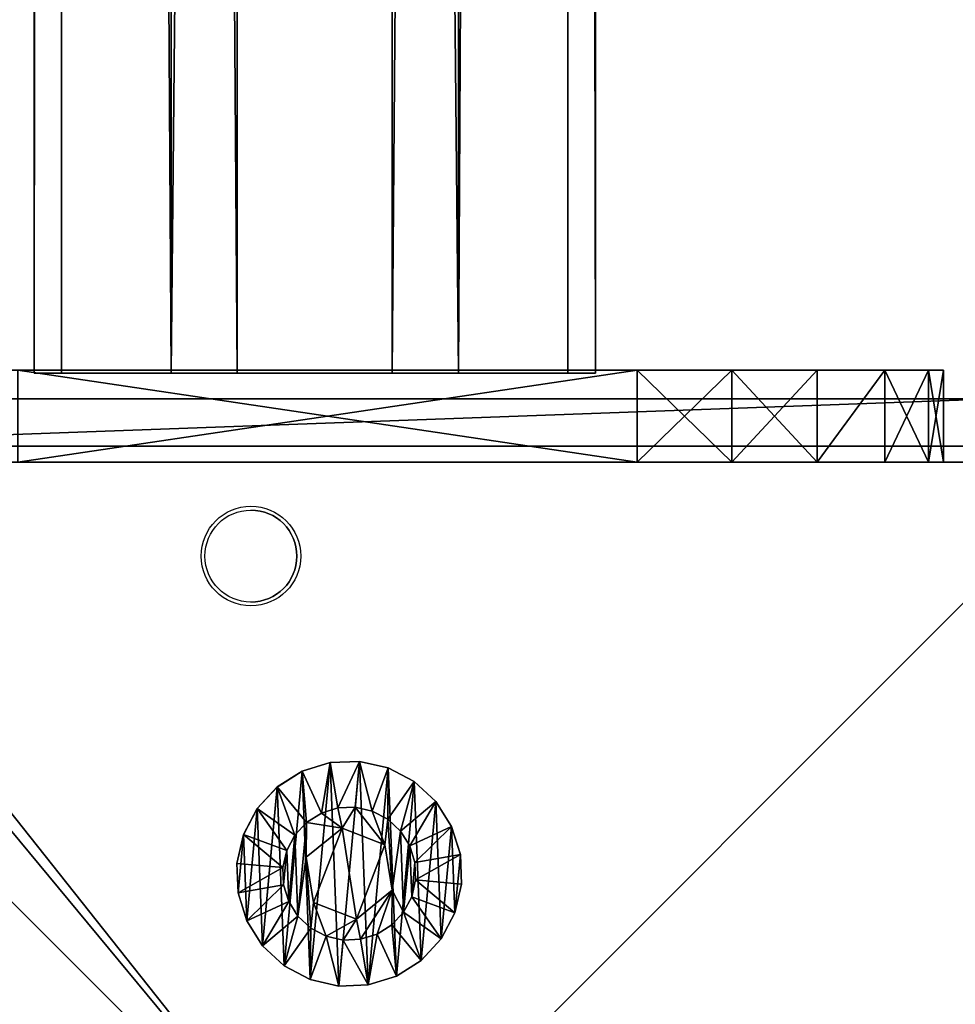
# Model space of a CAD drawing. Units: centimetres. Extents: x -455 to 473, y -403 to 397.
# Drawn here: x 137 to 143, y -28 to -22 of the extents above; entities that cross this region are included whole.
import ezdxf

# ---------------------------------------------------------------- set-up
doc = ezdxf.new("R2010")
doc.units = ezdxf.units.CM
doc.header["$LTSCALE"] = 2.54
doc.layers.get('0').update_dxf_attribs({"true_color": 0xff5454})
doc.layers.add('VP-EQ', color=206, linetype='Continuous')

# ---------------------------------------------------------------- blocks, each defined once
blk = doc.blocks.new('Grupuj_32')
at = {"color": 0}
mesh = blk.add_polyface(dxfattribs=at)
corners = [(0, 0, 6.9691), (0, 0.0979, 1.382), (0, 0, 2), (0, 0.0979, 7.5871), (0, 0.382, 0.8244), (0, 0.382, 8.1447), (0, 0.8244, 0.382), (0, 0.8244, 8.5871), (0, 1.382, 0.0979), (0, 1.382, 8.8712), (0, 2), (0, 2, 8.9691), (0, 6.0408), (0, 6.0408, 8.9691), (0, 6.6588, 0.0979), (0, 6.6588, 8.8712), (0, 7.2164, 8.5871), (0, 7.2164, 0.382), (0, 7.6588, 8.1447), (0, 7.6588, 0.8244), (0, 7.9429, 7.5871), (0, 7.9429, 1.382), (0, 8.0408, 6.9691), (0, 8.0408, 2)]
mesh.append_faces([[corners[k] for k in face] for face in [(0, 1, 2), (21, 22, 23)]], dxfattribs={"vtx0": -1, "color": 0})
mesh.append_faces([[corners[k] for k in face] for face in [(1, 3, 4), (4, 5, 6), (6, 7, 8), (8, 9, 10), (10, 11, 12), (12, 13, 14), (14, 16, 17), (17, 18, 19), (19, 20, 21)]], dxfattribs={"vtx0": -1, "vtx1": -1, "color": 0})
mesh.append_faces([[corners[k] for k in face] for face in [(1, 0, 3), (4, 3, 5), (6, 5, 7), (8, 7, 9), (10, 9, 11), (12, 11, 13), (14, 13, 15), (14, 15, 16), (17, 16, 18), (19, 18, 20), (21, 20, 22)]], dxfattribs={"vtx0": -1, "vtx2": -1, "color": 0})
mesh = blk.add_polyface(dxfattribs=at)
corners = [(0.6, 0.0979, 1.382), (0.6, 0, 6.9691), (0.6, 0, 2), (0.6, 0.0979, 7.5871), (0.6, 0.382, 0.8244), (0.6, 0.382, 8.1447), (0.6, 0.8244, 0.382), (0.6, 0.8244, 8.5871), (0.6, 1.382, 0.0979), (0.6, 1.382, 8.8712), (0.6, 2), (0.6, 2, 8.9691), (0.6, 6.0408), (0.6, 6.0408, 8.9691), (0.6, 6.6588, 0.0979), (0.6, 6.6588, 8.8712), (0.6, 7.2164, 8.5871), (0.6, 7.2164, 0.382), (0.6, 7.6588, 8.1447), (0.6, 7.6588, 0.8244), (0.6, 7.9429, 7.5871), (0.6, 7.9429, 1.382), (0.6, 8.0408, 6.9691), (0.6, 8.0408, 2)]
mesh.append_faces([[corners[k] for k in face] for face in [(0, 1, 2), (22, 21, 23)]], dxfattribs={"vtx0": -1, "color": 0})
mesh.append_faces([[corners[k] for k in face] for face in [(1, 0, 3), (3, 4, 5), (5, 6, 7), (7, 8, 9), (9, 10, 11), (11, 12, 13), (13, 14, 15), (15, 14, 16), (16, 17, 18), (18, 19, 20), (20, 21, 22)]], dxfattribs={"vtx0": -1, "vtx1": -1, "color": 0})
mesh.append_faces([[corners[k] for k in face] for face in [(3, 0, 4), (5, 4, 6), (7, 6, 8), (9, 8, 10), (11, 10, 12), (13, 12, 14), (16, 14, 17), (18, 17, 19), (20, 19, 21)]], dxfattribs={"vtx0": -1, "vtx2": -1, "color": 0})
mesh = blk.add_polyface(dxfattribs=at)
corners = [(0.6, 6.0408), (0, 2), (0, 6.0408), (0.6, 2)]
mesh.append_faces([[corners[k] for k in face] for face in [(0, 1, 2), (1, 0, 3)]], dxfattribs={"vtx0": -1, "color": 0})
mesh = blk.add_polyface(dxfattribs=at)
corners = [(0.6, 2, 8.9691), (0, 6.0408, 8.9691), (0, 2, 8.9691), (0.6, 6.0408, 8.9691)]
mesh.append_faces([[corners[k] for k in face] for face in [(0, 1, 2), (1, 0, 3)]], dxfattribs={"vtx0": -1, "color": 0})
mesh = blk.add_polyface(dxfattribs=at)
corners = [(0.6, 1.382, 8.8712), (0, 2, 8.9691), (0, 1.382, 8.8712), (0.6, 2, 8.9691)]
mesh.append_faces([[corners[k] for k in face] for face in [(0, 1, 2), (1, 0, 3)]], dxfattribs={"vtx0": -1, "color": 0})
mesh = blk.add_polyface(dxfattribs=at)
corners = [(0.6, 2), (0, 1.382, 0.0979), (0, 2), (0.6, 1.382, 0.0979)]
mesh.append_faces([[corners[k] for k in face] for face in [(0, 1, 2), (1, 0, 3)]], dxfattribs={"vtx0": -1, "color": 0})
mesh = blk.add_polyface(dxfattribs=at)
corners = [(0.6, 0.8244, 8.5871), (0, 1.382, 8.8712), (0, 0.8244, 8.5871), (0.6, 1.382, 8.8712)]
mesh.append_faces([[corners[k] for k in face] for face in [(0, 1, 2), (1, 0, 3)]], dxfattribs={"vtx0": -1, "color": 0})
mesh = blk.add_polyface(dxfattribs=at)
corners = [(0.6, 1.382, 0.0979), (0, 0.8244, 0.382), (0, 1.382, 0.0979), (0.6, 0.8244, 0.382)]
mesh.append_faces([[corners[k] for k in face] for face in [(0, 1, 2), (1, 0, 3)]], dxfattribs={"vtx0": -1, "color": 0})
mesh = blk.add_polyface(dxfattribs=at)
corners = [(0.6, 0.382, 8.1447), (0, 0.8244, 8.5871), (0, 0.382, 8.1447), (0.6, 0.8244, 8.5871)]
mesh.append_faces([[corners[k] for k in face] for face in [(0, 1, 2), (1, 0, 3)]], dxfattribs={"vtx0": -1, "color": 0})
mesh = blk.add_polyface(dxfattribs=at)
corners = [(0.6, 0.382, 0.8244), (0, 0.8244, 0.382), (0.6, 0.8244, 0.382), (0, 0.382, 0.8244)]
mesh.append_faces([[corners[k] for k in face] for face in [(0, 1, 2), (1, 0, 3)]], dxfattribs={"vtx0": -1, "color": 0})
mesh = blk.add_polyface(dxfattribs=at)
corners = [(0.6, 0.382, 8.1447), (0, 0.0979, 7.5871), (0.6, 0.0979, 7.5871), (0, 0.382, 8.1447)]
mesh.append_faces([[corners[k] for k in face] for face in [(0, 1, 2), (1, 0, 3)]], dxfattribs={"vtx0": -1, "color": 0})
mesh = blk.add_polyface(dxfattribs=at)
corners = [(0.6, 0.0979, 1.382), (0, 0.382, 0.8244), (0.6, 0.382, 0.8244), (0, 0.0979, 1.382)]
mesh.append_faces([[corners[k] for k in face] for face in [(0, 1, 2), (1, 0, 3)]], dxfattribs={"vtx0": -1, "color": 0})
mesh = blk.add_polyface(dxfattribs=at)
corners = [(0.6, 0.0979, 7.5871), (0, 0, 6.9691), (0.6, 0, 6.9691), (0, 0.0979, 7.5871)]
mesh.append_faces([[corners[k] for k in face] for face in [(0, 1, 2), (1, 0, 3)]], dxfattribs={"vtx0": -1, "color": 0})
mesh = blk.add_polyface(dxfattribs=at)
corners = [(0.6, 0, 2), (0, 0.0979, 1.382), (0.6, 0.0979, 1.382), (0, 0, 2)]
mesh.append_faces([[corners[k] for k in face] for face in [(0, 1, 2), (1, 0, 3)]], dxfattribs={"vtx0": -1, "color": 0})
mesh = blk.add_polyface(dxfattribs=at)
corners = [(0.6, 0, 6.9691), (0, 0, 2), (0.6, 0, 2), (0, 0, 6.9691)]
mesh.append_faces([[corners[k] for k in face] for face in [(0, 1, 2), (1, 0, 3)]], dxfattribs={"vtx0": -1, "color": 0})
blk = doc.blocks.new('Grupuj_43')
at = {"color": 0}
mesh = blk.add_polyface(dxfattribs=at)
corners = [(0, 3.6629, 2.3372), (148.3988, 3.4841, 0.894), (0, 3.4841, 0.894), (148.3988, 3.6629, 2.3372)]
mesh.append_faces([[corners[k] for k in face] for face in [(0, 1, 2), (1, 0, 3)]], dxfattribs={"vtx0": -1, "color": 0})
mesh = blk.add_polyface(dxfattribs=at)
corners = [(0, 2.7688, 3.4841), (148.3988, 3.6629, 2.3372), (0, 3.6629, 2.3372), (148.3988, 2.7688, 3.4841)]
mesh.append_faces([[corners[k] for k in face] for face in [(0, 1, 2), (1, 0, 3)]], dxfattribs={"vtx0": -1, "color": 0})
mesh = blk.add_polyface(dxfattribs=at)
corners = [(0, 0.1788, 2.7688), (0, 0.894, 0.1788), (0, 0, 1.3257), (0, 1.3257, 3.6629), (0, 2.3372), (0, 2.7688, 3.4841), (0, 3.4841, 0.894), (0, 3.6629, 2.3372)]
mesh.append_faces([[corners[k] for k in face] for face in [(0, 1, 2), (6, 5, 7)]], dxfattribs={"vtx0": -1, "color": 0})
mesh.append_faces([[corners[k] for k in face] for face in [(1, 3, 4), (4, 5, 6)]], dxfattribs={"vtx0": -1, "vtx1": -1, "color": 0})
mesh.append_faces([[corners[k] for k in face] for face in [(1, 0, 3), (4, 3, 5)]], dxfattribs={"vtx0": -1, "vtx2": -1, "color": 0})
mesh = blk.add_polyface(dxfattribs=at)
corners = [(148.3988, 3.4841, 0.894), (0, 2.3372), (0, 3.4841, 0.894), (148.3988, 2.3372)]
mesh.append_faces([[corners[k] for k in face] for face in [(0, 1, 2), (1, 0, 3)]], dxfattribs={"vtx0": -1, "color": 0})
mesh = blk.add_polyface(dxfattribs=at)
corners = [(148.3988, 1.3257, 3.6629), (0, 2.7688, 3.4841), (0, 1.3257, 3.6629), (148.3988, 2.7688, 3.4841)]
mesh.append_faces([[corners[k] for k in face] for face in [(0, 1, 2), (1, 0, 3)]], dxfattribs={"vtx0": -1, "color": 0})
mesh = blk.add_polyface(dxfattribs=at)
corners = [(148.3988, 2.3372), (0, 0.894, 0.1788), (0, 2.3372), (148.3988, 0.894, 0.1788)]
mesh.append_faces([[corners[k] for k in face] for face in [(0, 1, 2), (1, 0, 3)]], dxfattribs={"vtx0": -1, "color": 0})
mesh = blk.add_polyface(dxfattribs=at)
corners = [(148.3988, 0.1788, 2.7688), (0, 1.3257, 3.6629), (0, 0.1788, 2.7688), (148.3988, 1.3257, 3.6629)]
mesh.append_faces([[corners[k] for k in face] for face in [(0, 1, 2), (1, 0, 3)]], dxfattribs={"vtx0": -1, "color": 0})
mesh = blk.add_polyface(dxfattribs=at)
corners = [(148.3988, 0, 1.3257), (0, 0.894, 0.1788), (148.3988, 0.894, 0.1788), (0, 0, 1.3257)]
mesh.append_faces([[corners[k] for k in face] for face in [(0, 1, 2), (1, 0, 3)]], dxfattribs={"vtx0": -1, "color": 0})
mesh = blk.add_polyface(dxfattribs=at)
corners = [(148.3988, 0.1788, 2.7688), (0, 0, 1.3257), (148.3988, 0, 1.3257), (0, 0.1788, 2.7688)]
mesh.append_faces([[corners[k] for k in face] for face in [(0, 1, 2), (1, 0, 3)]], dxfattribs={"vtx0": -1, "color": 0})
blk = doc.blocks.new('Komponent_26')
at = {"color": 253, "true_color": 0xa8a8a8, "rotation": 90.00000000013593}
for name, p in [('Grupuj_43', (5.7689, 0.579, 2.6777)), ('Grupuj_32', (8.0408, 0, 0.0309))]:
    blk.add_blockref(name, p, dxfattribs=at)
blk = doc.blocks.new('Grupuj_10')
at = {"color": 0}
mesh = blk.add_polyface(dxfattribs=at)
corners = [(0, 1.4233, 0.478), (0.05, 1.4658, 0.6653), (0.05, 1.4233, 0.478), (0, 1.4658, 0.6653)]
mesh.append_faces([[corners[k] for k in face] for face in [(0, 1, 2), (1, 0, 3)]], dxfattribs={"vtx0": -1, "color": 0})
mesh = blk.add_polyface(dxfattribs=at)
corners = [(0, 1.4658, 0.6653), (0.05, 1.4583, 0.8573), (0.05, 1.4658, 0.6653), (0, 1.4583, 0.8573)]
mesh.append_faces([[corners[k] for k in face] for face in [(0, 1, 2), (1, 0, 3)]], dxfattribs={"vtx0": -1, "color": 0})
mesh = blk.add_polyface(dxfattribs=at)
corners = [(0.0003, 0.0425, 0.9878), (0.0003, 0.0075, 0.6084), (0.0003, 0, 0.8004), (0.0003, 0.0644, 0.4249), (0.0003, 0.132, 1.1578), (0.0003, 0.1669, 0.2624), (0.0002, 0.2624, 1.2989), (0.0002, 0.308, 0.132), (0.0002, 0.4249, 1.4014), (0.0002, 0.478, 0.0425), (0.0002, 0.6084, 1.4583), (0.0002, 0.6653, 0), (0.0001, 0.8004, 1.4658), (0.0001, 0.8573, 0.0075), (0.0001, 0.9878, 1.4233), (0.0001, 1.0408, 0.0644), (0.0001, 1.1578, 1.3338), (0.0001, 1.2034, 0.1669), (0, 1.2989, 1.2034), (0, 1.3338, 0.308), (0, 1.4014, 1.0408), (0, 1.4233, 0.478), (0, 1.4583, 0.8573), (0, 1.4658, 0.6653)]
mesh.append_faces([[corners[k] for k in face] for face in [(0, 1, 2), (21, 22, 23)]], dxfattribs={"vtx0": -1, "color": 0})
mesh.append_faces([[corners[k] for k in face] for face in [(1, 0, 3), (3, 4, 5), (5, 6, 7), (7, 8, 9), (9, 10, 11), (11, 12, 13), (13, 14, 15), (15, 16, 17), (17, 18, 19), (19, 20, 21)]], dxfattribs={"vtx0": -1, "vtx1": -1, "color": 0})
mesh.append_faces([[corners[k] for k in face] for face in [(3, 0, 4), (5, 4, 6), (7, 6, 8), (9, 8, 10), (11, 10, 12), (13, 12, 14), (15, 14, 16), (17, 16, 18), (19, 18, 20), (21, 20, 22)]], dxfattribs={"vtx0": -1, "vtx2": -1, "color": 0})
mesh = blk.add_polyface(dxfattribs=at)
corners = [(0, 1.4583, 0.8573), (0.05, 1.4014, 1.0408), (0.05, 1.4583, 0.8573), (0, 1.4014, 1.0408)]
mesh.append_faces([[corners[k] for k in face] for face in [(0, 1, 2), (1, 0, 3)]], dxfattribs={"vtx0": -1, "color": 0})
mesh = blk.add_polyface(dxfattribs=at)
corners = [(0, 1.3338, 0.308), (0.05, 1.4233, 0.478), (0.05, 1.3338, 0.308), (0, 1.4233, 0.478)]
mesh.append_faces([[corners[k] for k in face] for face in [(0, 1, 2), (1, 0, 3)]], dxfattribs={"vtx0": -1, "color": 0})
mesh = blk.add_polyface(dxfattribs=at)
corners = [(0.0503, 0.0075, 0.6084), (0.0503, 0.0425, 0.9878), (0.0503, 0, 0.8004), (0.0503, 0.0644, 0.4249), (0.0503, 0.132, 1.1578), (0.0503, 0.1669, 0.2624), (0.0502, 0.2624, 1.2989), (0.0502, 0.308, 0.132), (0.0502, 0.4249, 1.4014), (0.0502, 0.478, 0.0425), (0.0502, 0.6084, 1.4583), (0.0502, 0.6654), (0.0501, 0.8004, 1.4658), (0.0501, 0.8573, 0.0075), (0.0501, 0.9878, 1.4233), (0.0501, 1.0409, 0.0644), (0.0501, 1.1578, 1.3338), (0.0501, 1.2034, 0.1669), (0.05, 1.2989, 1.2034), (0.05, 1.3338, 0.308), (0.05, 1.4014, 1.0408), (0.05, 1.4233, 0.478), (0.05, 1.4583, 0.8573), (0.05, 1.4658, 0.6653)]
mesh.append_faces([[corners[k] for k in face] for face in [(0, 1, 2), (22, 21, 23)]], dxfattribs={"vtx0": -1, "color": 0})
mesh.append_faces([[corners[k] for k in face] for face in [(1, 3, 4), (4, 5, 6), (6, 7, 8), (8, 9, 10), (10, 11, 12), (12, 13, 14), (14, 15, 16), (16, 17, 18), (18, 19, 20), (20, 21, 22)]], dxfattribs={"vtx0": -1, "vtx1": -1, "color": 0})
mesh.append_faces([[corners[k] for k in face] for face in [(1, 0, 3), (4, 3, 5), (6, 5, 7), (8, 7, 9), (10, 9, 11), (12, 11, 13), (14, 13, 15), (16, 15, 17), (18, 17, 19), (20, 19, 21)]], dxfattribs={"vtx0": -1, "vtx2": -1, "color": 0})
mesh = blk.add_polyface(dxfattribs=at)
corners = [(0.05, 1.4233, 0.478), (0.1, 1.1658, 0.693), (0.1, 1.1407, 0.5823), (0.05, 1.4658, 0.6653)]
mesh.append_faces([[corners[k] for k in face] for face in [(0, 1, 2), (1, 0, 3)]], dxfattribs={"vtx0": -1, "color": 0})
mesh = blk.add_polyface(dxfattribs=at)
corners = [(0.1, 1.1658, 0.693), (0.05, 1.4583, 0.8573), (0.1, 1.1614, 0.8064), (0.05, 1.4658, 0.6653)]
mesh.append_faces([[corners[k] for k in face] for face in [(0, 1, 2), (1, 0, 3)]], dxfattribs={"vtx0": -1, "color": 0})
mesh = blk.add_polyface(dxfattribs=at)
corners = [(0.1, 1.1614, 0.8064), (0.05, 1.4014, 1.0408), (0.1, 1.1278, 0.9148), (0.05, 1.4583, 0.8573)]
mesh.append_faces([[corners[k] for k in face] for face in [(0, 1, 2), (1, 0, 3)]], dxfattribs={"vtx0": -1, "color": 0})
mesh = blk.add_polyface(dxfattribs=at)
corners = [(0.05, 1.3338, 0.308), (0.1, 1.1407, 0.5823), (0.1, 1.0879, 0.4819), (0.05, 1.4233, 0.478)]
mesh.append_faces([[corners[k] for k in face] for face in [(0, 1, 2), (1, 0, 3)]], dxfattribs={"vtx0": -1, "color": 0})
mesh = blk.add_polyface(dxfattribs=at)
corners = [(0, 1.4014, 1.0408), (0.05, 1.2989, 1.2034), (0.05, 1.4014, 1.0408), (0, 1.2989, 1.2034)]
mesh.append_faces([[corners[k] for k in face] for face in [(0, 1, 2), (1, 0, 3)]], dxfattribs={"vtx0": -1, "color": 0})
mesh = blk.add_polyface(dxfattribs=at)
corners = [(0.1, 1.1278, 0.9148), (0.05, 1.2989, 1.2034), (0.1, 1.0672, 1.0108), (0.05, 1.4014, 1.0408)]
mesh.append_faces([[corners[k] for k in face] for face in [(0, 1, 2), (1, 0, 3)]], dxfattribs={"vtx0": -1, "color": 0})
mesh = blk.add_polyface(dxfattribs=at)
corners = [(0.0001, 1.2034, 0.1669), (0.05, 1.3338, 0.308), (0.0501, 1.2034, 0.1669), (0, 1.3338, 0.308)]
mesh.append_faces([[corners[k] for k in face] for face in [(0, 1, 2), (1, 0, 3)]], dxfattribs={"vtx0": -1, "color": 0})
mesh = blk.add_polyface(dxfattribs=at)
corners = [(0.0001, 1.1578, 1.3338), (0.05, 1.2989, 1.2034), (0, 1.2989, 1.2034), (0.0501, 1.1578, 1.3338)]
mesh.append_faces([[corners[k] for k in face] for face in [(0, 1, 2), (1, 0, 3)]], dxfattribs={"vtx0": -1, "color": 0})
mesh = blk.add_polyface(dxfattribs=at)
corners = [(0.0501, 1.2034, 0.1669), (0.1, 1.0879, 0.4819), (0.1001, 1.0108, 0.3986), (0.05, 1.3338, 0.308)]
mesh.append_faces([[corners[k] for k in face] for face in [(0, 1, 2), (1, 0, 3)]], dxfattribs={"vtx0": -1, "color": 0})
mesh = blk.add_polyface(dxfattribs=at)
corners = [(0.1, 1.0672, 1.0108), (0.0501, 1.1578, 1.3338), (0.1001, 0.9839, 1.0878), (0.05, 1.2989, 1.2034)]
mesh.append_faces([[corners[k] for k in face] for face in [(0, 1, 2), (1, 0, 3)]], dxfattribs={"vtx0": -1, "color": 0})
mesh = blk.add_polyface(dxfattribs=at)
corners = [(0.0501, 1.2034, 0.1669), (0.0001, 1.0408, 0.0644), (0.0001, 1.2034, 0.1669), (0.0501, 1.0409, 0.0644)]
mesh.append_faces([[corners[k] for k in face] for face in [(0, 1, 2), (1, 0, 3)]], dxfattribs={"vtx0": -1, "color": 0})
mesh = blk.add_polyface(dxfattribs=at)
corners = [(0.0501, 1.0409, 0.0644), (0.1001, 1.0108, 0.3986), (0.1001, 0.9148, 0.338), (0.0501, 1.2034, 0.1669)]
mesh.append_faces([[corners[k] for k in face] for face in [(0, 1, 2), (1, 0, 3)]], dxfattribs={"vtx0": -1, "color": 0})
mesh = blk.add_polyface(dxfattribs=at)
corners = [(0.0001, 0.9878, 1.4233), (0.0501, 1.1578, 1.3338), (0.0001, 1.1578, 1.3338), (0.0501, 0.9878, 1.4233)]
mesh.append_faces([[corners[k] for k in face] for face in [(0, 1, 2), (1, 0, 3)]], dxfattribs={"vtx0": -1, "color": 0})
mesh = blk.add_polyface(dxfattribs=at)
corners = [(0.1001, 0.9839, 1.0878), (0.0501, 0.9878, 1.4233), (0.1001, 0.8835, 1.1407), (0.0501, 1.1578, 1.3338)]
mesh.append_faces([[corners[k] for k in face] for face in [(0, 1, 2), (1, 0, 3)]], dxfattribs={"vtx0": -1, "color": 0})
mesh = blk.add_polyface(dxfattribs=at)
corners = [(0.1002, 0.4819, 0.3779), (0.1002, 0.453, 0.8408), (0.1003, 0.3986, 0.455), (0.1002, 0.4995, 0.5444), (0.1002, 0.5823, 0.3251), (0.1001, 0.7794, 0.4365), (0.1002, 0.693, 0.3), (0.1001, 0.8064, 0.3044), (0.1001, 1.0128, 0.6249), (0.1001, 0.9148, 0.338), (0.1001, 1.0108, 0.3986), (0.1, 1.0879, 0.4819), (0.1, 1.0672, 1.0108), (0.1, 1.1278, 0.9148), (0.1, 1.1407, 0.5823), (0.1, 1.1614, 0.8064), (0.1, 1.1658, 0.693), (0.1003, 0.3044, 0.6594), (0.1003, 0.3251, 0.8835), (0.1003, 0.3, 0.7728), (0.1003, 0.3381, 0.551), (0.1003, 0.378, 0.9839), (0.1002, 0.455, 1.0672), (0.1002, 0.6864, 1.0293), (0.1002, 0.551, 1.1277), (0.1002, 0.6594, 1.1614), (0.1001, 0.7728, 1.1658), (0.1001, 0.9663, 0.9213), (0.1001, 0.8835, 1.1407), (0.1001, 0.9839, 1.0878)]
mesh.append_faces([[corners[k] for k in face] for face in [(15, 14, 16), (17, 18, 19)]], dxfattribs={"vtx0": -1, "color": 0})
mesh.append_faces([[corners[k] for k in face] for face in [(0, 1, 2), (1, 0, 3), (3, 4, 5), (5, 7, 8), (12, 11, 13), (13, 14, 15), (18, 20, 21), (21, 2, 22), (22, 23, 24), (24, 23, 25), (25, 23, 26), (26, 27, 28), (28, 27, 29), (29, 8, 12)]], dxfattribs={"vtx0": -1, "vtx1": -1, "color": 0})
mesh.append_faces([[corners[k] for k in face] for face in [(8, 11, 12), (22, 2, 1)]], dxfattribs={"vtx0": -1, "vtx1": -1, "vtx2": -1, "color": 0})
mesh.append_faces([[corners[k] for k in face] for face in [(3, 0, 4), (5, 4, 6), (5, 6, 7), (8, 7, 9), (8, 9, 10), (8, 10, 11), (13, 11, 14), (18, 17, 20), (21, 20, 2), (22, 1, 23), (26, 23, 27), (29, 27, 8)]], dxfattribs={"vtx0": -1, "vtx2": -1, "color": 0})
mesh = blk.add_polyface(dxfattribs=at)
corners = [(0.0501, 1.0409, 0.0644), (0.0001, 0.8573, 0.0075), (0.0001, 1.0408, 0.0644), (0.0501, 0.8573, 0.0075)]
mesh.append_faces([[corners[k] for k in face] for face in [(0, 1, 2), (1, 0, 3)]], dxfattribs={"vtx0": -1, "color": 0})
mesh = blk.add_polyface(dxfattribs=at)
corners = [(0.0501, 0.8573, 0.0075), (0.1001, 0.9148, 0.338), (0.1001, 0.8064, 0.3044), (0.0501, 1.0409, 0.0644)]
mesh.append_faces([[corners[k] for k in face] for face in [(0, 1, 2), (1, 0, 3)]], dxfattribs={"vtx0": -1, "color": 0})
mesh = blk.add_polyface(dxfattribs=at)
corners = [(0.0843, 0.7794, 0.4365), (0.1001, 1.0128, 0.6249), (0.0842, 1.0128, 0.6249), (0.1001, 0.7794, 0.4365)]
mesh.append_faces([[corners[k] for k in face] for face in [(0, 1, 2), (1, 0, 3)]], dxfattribs={"vtx0": -1, "color": 0})
mesh = blk.add_polyface(dxfattribs=at)
corners = [(0.1001, 0.9663, 0.9213), (0.0842, 1.0128, 0.6249), (0.1001, 1.0128, 0.6249), (0.0843, 0.9663, 0.9213)]
mesh.append_faces([[corners[k] for k in face] for face in [(0, 1, 2), (1, 0, 3)]], dxfattribs={"vtx0": -1, "color": 0})
mesh = blk.add_polyface(dxfattribs=at)
corners = [(0.0844, 0.4995, 0.5444), (0.0844, 0.6864, 1.0293), (0.0844, 0.453, 0.8408), (0.0843, 0.7794, 0.4365), (0.0843, 0.9663, 0.9213), (0.0842, 1.0128, 0.6249)]
mesh.append_faces([[corners[k] for k in face] for face in [(0, 1, 2), (4, 3, 5)]], dxfattribs={"vtx0": -1, "color": 0})
mesh.append_faces([[corners[k] for k in face] for face in [(1, 3, 4)]], dxfattribs={"vtx0": -1, "vtx1": -1, "color": 0})
mesh.append_faces([[corners[k] for k in face] for face in [(1, 0, 3)]], dxfattribs={"vtx0": -1, "vtx2": -1, "color": 0})
mesh = blk.add_polyface(dxfattribs=at)
corners = [(0.0001, 0.8004, 1.4658), (0.0501, 0.9878, 1.4233), (0.0001, 0.9878, 1.4233), (0.0501, 0.8004, 1.4658)]
mesh.append_faces([[corners[k] for k in face] for face in [(0, 1, 2), (1, 0, 3)]], dxfattribs={"vtx0": -1, "color": 0})
mesh = blk.add_polyface(dxfattribs=at)
corners = [(0.1001, 0.8835, 1.1407), (0.0501, 0.8004, 1.4658), (0.1001, 0.7728, 1.1658), (0.0501, 0.9878, 1.4233)]
mesh.append_faces([[corners[k] for k in face] for face in [(0, 1, 2), (1, 0, 3)]], dxfattribs={"vtx0": -1, "color": 0})
mesh = blk.add_polyface(dxfattribs=at)
corners = [(0.1001, 0.9663, 0.9213), (0.0844, 0.6864, 1.0293), (0.0843, 0.9663, 0.9213), (0.1002, 0.6864, 1.0293)]
mesh.append_faces([[corners[k] for k in face] for face in [(0, 1, 2), (1, 0, 3)]], dxfattribs={"vtx0": -1, "color": 0})
mesh = blk.add_polyface(dxfattribs=at)
corners = [(0.0501, 0.8573, 0.0075), (0.0002, 0.6653, 0), (0.0001, 0.8573, 0.0075), (0.0502, 0.6654)]
mesh.append_faces([[corners[k] for k in face] for face in [(0, 1, 2), (1, 0, 3)]], dxfattribs={"vtx0": -1, "color": 0})
mesh = blk.add_polyface(dxfattribs=at)
corners = [(0.0501, 0.8573, 0.0075), (0.1002, 0.693, 0.3), (0.0502, 0.6654), (0.1001, 0.8064, 0.3044)]
mesh.append_faces([[corners[k] for k in face] for face in [(0, 1, 2), (1, 0, 3)]], dxfattribs={"vtx0": -1, "color": 0})
mesh = blk.add_polyface(dxfattribs=at)
corners = [(0.0002, 0.6084, 1.4583), (0.0501, 0.8004, 1.4658), (0.0001, 0.8004, 1.4658), (0.0502, 0.6084, 1.4583)]
mesh.append_faces([[corners[k] for k in face] for face in [(0, 1, 2), (1, 0, 3)]], dxfattribs={"vtx0": -1, "color": 0})
mesh = blk.add_polyface(dxfattribs=at)
corners = [(0.1002, 0.6594, 1.1614), (0.0501, 0.8004, 1.4658), (0.0502, 0.6084, 1.4583), (0.1001, 0.7728, 1.1658)]
mesh.append_faces([[corners[k] for k in face] for face in [(0, 1, 2), (1, 0, 3)]], dxfattribs={"vtx0": -1, "color": 0})
mesh = blk.add_polyface(dxfattribs=at)
corners = [(0.0844, 0.4995, 0.5444), (0.1001, 0.7794, 0.4365), (0.0843, 0.7794, 0.4365), (0.1002, 0.4995, 0.5444)]
mesh.append_faces([[corners[k] for k in face] for face in [(0, 1, 2), (1, 0, 3)]], dxfattribs={"vtx0": -1, "color": 0})
mesh = blk.add_polyface(dxfattribs=at)
corners = [(0.0502, 0.6654), (0.1002, 0.5823, 0.3251), (0.0502, 0.478, 0.0425), (0.1002, 0.693, 0.3)]
mesh.append_faces([[corners[k] for k in face] for face in [(0, 1, 2), (1, 0, 3)]], dxfattribs={"vtx0": -1, "color": 0})
mesh = blk.add_polyface(dxfattribs=at)
corners = [(0.1002, 0.6864, 1.0293), (0.0844, 0.453, 0.8408), (0.0844, 0.6864, 1.0293), (0.1002, 0.453, 0.8408)]
mesh.append_faces([[corners[k] for k in face] for face in [(0, 1, 2), (1, 0, 3)]], dxfattribs={"vtx0": -1, "color": 0})
mesh = blk.add_polyface(dxfattribs=at)
corners = [(0.0502, 0.6654), (0.0002, 0.478, 0.0425), (0.0002, 0.6653, 0), (0.0502, 0.478, 0.0425)]
mesh.append_faces([[corners[k] for k in face] for face in [(0, 1, 2), (1, 0, 3)]], dxfattribs={"vtx0": -1, "color": 0})
mesh = blk.add_polyface(dxfattribs=at)
corners = [(0.1002, 0.551, 1.1277), (0.0502, 0.6084, 1.4583), (0.0502, 0.4249, 1.4014), (0.1002, 0.6594, 1.1614)]
mesh.append_faces([[corners[k] for k in face] for face in [(0, 1, 2), (1, 0, 3)]], dxfattribs={"vtx0": -1, "color": 0})
mesh = blk.add_polyface(dxfattribs=at)
corners = [(0.0002, 0.4249, 1.4014), (0.0502, 0.6084, 1.4583), (0.0002, 0.6084, 1.4583), (0.0502, 0.4249, 1.4014)]
mesh.append_faces([[corners[k] for k in face] for face in [(0, 1, 2), (1, 0, 3)]], dxfattribs={"vtx0": -1, "color": 0})
mesh = blk.add_polyface(dxfattribs=at)
corners = [(0.0502, 0.478, 0.0425), (0.1002, 0.4819, 0.3779), (0.0502, 0.308, 0.132), (0.1002, 0.5823, 0.3251)]
mesh.append_faces([[corners[k] for k in face] for face in [(0, 1, 2), (1, 0, 3)]], dxfattribs={"vtx0": -1, "color": 0})
mesh = blk.add_polyface(dxfattribs=at)
corners = [(0.1002, 0.455, 1.0672), (0.0502, 0.4249, 1.4014), (0.0502, 0.2624, 1.2989), (0.1002, 0.551, 1.1277)]
mesh.append_faces([[corners[k] for k in face] for face in [(0, 1, 2), (1, 0, 3)]], dxfattribs={"vtx0": -1, "color": 0})
mesh = blk.add_polyface(dxfattribs=at)
corners = [(0.0844, 0.4995, 0.5444), (0.1002, 0.453, 0.8408), (0.1002, 0.4995, 0.5444), (0.0844, 0.453, 0.8408)]
mesh.append_faces([[corners[k] for k in face] for face in [(0, 1, 2), (1, 0, 3)]], dxfattribs={"vtx0": -1, "color": 0})
mesh = blk.add_polyface(dxfattribs=at)
corners = [(0.0502, 0.478, 0.0425), (0.0002, 0.308, 0.132), (0.0002, 0.478, 0.0425), (0.0502, 0.308, 0.132)]
mesh.append_faces([[corners[k] for k in face] for face in [(0, 1, 2), (1, 0, 3)]], dxfattribs={"vtx0": -1, "color": 0})
mesh = blk.add_polyface(dxfattribs=at)
corners = [(0.0502, 0.308, 0.132), (0.1003, 0.3986, 0.455), (0.0503, 0.1669, 0.2624), (0.1002, 0.4819, 0.3779)]
mesh.append_faces([[corners[k] for k in face] for face in [(0, 1, 2), (1, 0, 3)]], dxfattribs={"vtx0": -1, "color": 0})
mesh = blk.add_polyface(dxfattribs=at)
corners = [(0.1003, 0.378, 0.9839), (0.0502, 0.2624, 1.2989), (0.0503, 0.132, 1.1578), (0.1002, 0.455, 1.0672)]
mesh.append_faces([[corners[k] for k in face] for face in [(0, 1, 2), (1, 0, 3)]], dxfattribs={"vtx0": -1, "color": 0})
mesh = blk.add_polyface(dxfattribs=at)
corners = [(0.0002, 0.2624, 1.2989), (0.0502, 0.4249, 1.4014), (0.0002, 0.4249, 1.4014), (0.0502, 0.2624, 1.2989)]
mesh.append_faces([[corners[k] for k in face] for face in [(0, 1, 2), (1, 0, 3)]], dxfattribs={"vtx0": -1, "color": 0})
mesh = blk.add_polyface(dxfattribs=at)
corners = [(0.0503, 0.1669, 0.2624), (0.1003, 0.3381, 0.551), (0.0503, 0.0644, 0.4249), (0.1003, 0.3986, 0.455)]
mesh.append_faces([[corners[k] for k in face] for face in [(0, 1, 2), (1, 0, 3)]], dxfattribs={"vtx0": -1, "color": 0})
mesh = blk.add_polyface(dxfattribs=at)
corners = [(0.1003, 0.3251, 0.8835), (0.0503, 0.132, 1.1578), (0.0503, 0.0425, 0.9878), (0.1003, 0.378, 0.9839)]
mesh.append_faces([[corners[k] for k in face] for face in [(0, 1, 2), (1, 0, 3)]], dxfattribs={"vtx0": -1, "color": 0})
mesh = blk.add_polyface(dxfattribs=at)
corners = [(0.0503, 0.0644, 0.4249), (0.1003, 0.3044, 0.6594), (0.0503, 0.0075, 0.6084), (0.1003, 0.3381, 0.551)]
mesh.append_faces([[corners[k] for k in face] for face in [(0, 1, 2), (1, 0, 3)]], dxfattribs={"vtx0": -1, "color": 0})
mesh = blk.add_polyface(dxfattribs=at)
corners = [(0.1003, 0.3, 0.7728), (0.0503, 0.0425, 0.9878), (0.0503, 0, 0.8004), (0.1003, 0.3251, 0.8835)]
mesh.append_faces([[corners[k] for k in face] for face in [(0, 1, 2), (1, 0, 3)]], dxfattribs={"vtx0": -1, "color": 0})
mesh = blk.add_polyface(dxfattribs=at)
corners = [(0.0502, 0.308, 0.132), (0.0003, 0.1669, 0.2624), (0.0002, 0.308, 0.132), (0.0503, 0.1669, 0.2624)]
mesh.append_faces([[corners[k] for k in face] for face in [(0, 1, 2), (1, 0, 3)]], dxfattribs={"vtx0": -1, "color": 0})
mesh = blk.add_polyface(dxfattribs=at)
corners = [(0.0502, 0.2624, 1.2989), (0.0003, 0.132, 1.1578), (0.0503, 0.132, 1.1578), (0.0002, 0.2624, 1.2989)]
mesh.append_faces([[corners[k] for k in face] for face in [(0, 1, 2), (1, 0, 3)]], dxfattribs={"vtx0": -1, "color": 0})
mesh = blk.add_polyface(dxfattribs=at)
corners = [(0.0503, 0.0075, 0.6084), (0.1003, 0.3, 0.7728), (0.0503, 0, 0.8004), (0.1003, 0.3044, 0.6594)]
mesh.append_faces([[corners[k] for k in face] for face in [(0, 1, 2), (1, 0, 3)]], dxfattribs={"vtx0": -1, "color": 0})
mesh = blk.add_polyface(dxfattribs=at)
corners = [(0.0503, 0.0644, 0.4249), (0.0003, 0.1669, 0.2624), (0.0503, 0.1669, 0.2624), (0.0003, 0.0644, 0.4249)]
mesh.append_faces([[corners[k] for k in face] for face in [(0, 1, 2), (1, 0, 3)]], dxfattribs={"vtx0": -1, "color": 0})
mesh = blk.add_polyface(dxfattribs=at)
corners = [(0.0503, 0.132, 1.1578), (0.0003, 0.0425, 0.9878), (0.0503, 0.0425, 0.9878), (0.0003, 0.132, 1.1578)]
mesh.append_faces([[corners[k] for k in face] for face in [(0, 1, 2), (1, 0, 3)]], dxfattribs={"vtx0": -1, "color": 0})
mesh = blk.add_polyface(dxfattribs=at)
corners = [(0.0503, 0.0075, 0.6084), (0.0003, 0.0644, 0.4249), (0.0503, 0.0644, 0.4249), (0.0003, 0.0075, 0.6084)]
mesh.append_faces([[corners[k] for k in face] for face in [(0, 1, 2), (1, 0, 3)]], dxfattribs={"vtx0": -1, "color": 0})
mesh = blk.add_polyface(dxfattribs=at)
corners = [(0.0503, 0.0425, 0.9878), (0.0003, 0, 0.8004), (0.0503, 0, 0.8004), (0.0003, 0.0425, 0.9878)]
mesh.append_faces([[corners[k] for k in face] for face in [(0, 1, 2), (1, 0, 3)]], dxfattribs={"vtx0": -1, "color": 0})
mesh = blk.add_polyface(dxfattribs=at)
corners = [(0.0503, 0, 0.8004), (0.0003, 0.0075, 0.6084), (0.0503, 0.0075, 0.6084), (0.0003, 0, 0.8004)]
mesh.append_faces([[corners[k] for k in face] for face in [(0, 1, 2), (1, 0, 3)]], dxfattribs={"vtx0": -1, "color": 0})
blk = doc.blocks.new('Komponent_12')
at = {"color": 251, "true_color": 0x535353, "xscale": 1.391014049241899, "yscale": 1.391014049241899, "zscale": 1.391014049241899}
blk.add_blockref('Grupuj_10', (0.0238, -0.0011, 0.0413), dxfattribs=at)
blk = doc.blocks.new('Grupuj_6')
at = {"color": 0}
mesh = blk.add_polyface(dxfattribs=at)
corners = [(0.3321, 10.4922), (0, 1.1079), (0, 9.6905), (0.3245, 0.3245), (1.1079, 0), (1.1337, 10.8242), (9.7198, 0), (9.7, 10.8242), (10.495, 10.495), (10.5007, 0.3235), (10.8242, 9.7), (10.8242, 1.1045)]
mesh.append_faces([[corners[k] for k in face] for face in [(0, 1, 2), (9, 10, 11)]], dxfattribs={"vtx0": -1, "color": 0})
mesh.append_faces([[corners[k] for k in face] for face in [(1, 0, 3), (3, 0, 4), (4, 5, 6), (6, 8, 9)]], dxfattribs={"vtx0": -1, "vtx1": -1, "color": 0})
mesh.append_faces([[corners[k] for k in face] for face in [(4, 0, 5), (6, 5, 7), (6, 7, 8), (9, 8, 10)]], dxfattribs={"vtx0": -1, "vtx2": -1, "color": 0})
mesh = blk.add_polyface(dxfattribs=at)
corners = [(1.1952, 10.515, 1.8), (9.7, 10.8242, 1.5), (1.1337, 10.8242, 1.5), (9.6385, 10.515, 1.8)]
mesh.append_faces([[corners[k] for k in face] for face in [(0, 1, 2), (1, 0, 3)]], dxfattribs={"vtx0": -1, "color": 0})
mesh = blk.add_polyface(dxfattribs=at)
corners = [(1.1337, 10.8242), (9.7, 10.8242, 1.5), (9.7, 10.8242), (1.1337, 10.8242, 1.5)]
mesh.append_faces([[corners[k] for k in face] for face in [(0, 1, 2), (1, 0, 3)]], dxfattribs={"vtx0": -1, "color": 0})
mesh = blk.add_polyface(dxfattribs=at)
corners = [(0.5612, 0.5612, 1.8), (0.3093, 9.629, 1.8), (0.3093, 1.1695, 1.8), (0.5687, 10.2555, 1.8), (1.1695, 0.3093, 1.8), (1.1952, 10.515, 1.8), (9.6583, 0.3093, 1.8), (9.6385, 10.515, 1.8), (10.2583, 10.2583, 1.8), (10.2641, 0.5602, 1.8), (10.515, 9.6385, 1.8), (10.515, 1.166, 1.8)]
mesh.append_faces([[corners[k] for k in face] for face in [(0, 1, 2), (10, 9, 11)]], dxfattribs={"vtx0": -1, "color": 0})
mesh.append_faces([[corners[k] for k in face] for face in [(1, 0, 3), (3, 4, 5), (5, 6, 7), (7, 6, 8), (8, 9, 10)]], dxfattribs={"vtx0": -1, "vtx1": -1, "color": 0})
mesh.append_faces([[corners[k] for k in face] for face in [(3, 0, 4), (5, 4, 6), (8, 6, 9)]], dxfattribs={"vtx0": -1, "vtx2": -1, "color": 0})
blk = doc.blocks.new('Komponent_13')
at = {"color": 18, "true_color": 0x030303, "xscale": 0.9611687812379854, "yscale": 0.9611687812379854}
blk.add_blockref('Grupuj_6', (0, 0), dxfattribs=at)
at = {"color": 0, "extrusion": (-5.14432e-12, 0.999987, -0.005033), "xscale": 0.7188992495391873, "yscale": 0.6909842368319865, "zscale": 0.6909850176105663, "rotation": 90}
blk.add_blockref('Komponent_12', (-4.5678, 1.8244, 6.6837), dxfattribs=at)
blk = doc.blocks.new('Grupuj_17')
at = {"color": 0}
mesh = blk.add_polyface(dxfattribs=at)
corners = [(10, 0, 49.3283), (0, 10, 49.3283), (0, 0, 49.3283), (10, 10, 49.3283)]
mesh.append_faces([[corners[k] for k in face] for face in [(0, 1, 2), (1, 0, 3)]], dxfattribs={"vtx0": -1, "color": 0})
mesh = blk.add_polyface(dxfattribs=at)
corners = [(0, 10, 49.3283), (10, 10, -171.0532), (0, 10, -171.0532), (10, 10, 49.3283)]
mesh.append_faces([[corners[k] for k in face] for face in [(0, 1, 2), (1, 0, 3)]], dxfattribs={"vtx0": -1, "color": 0})
mesh = blk.add_polyface(dxfattribs=at)
corners = [(10, 10, -171.0532), (0, 0, -171.0532), (0, 10, -171.0532), (10, 0, -171.0532)]
mesh.append_faces([[corners[k] for k in face] for face in [(0, 1, 2), (1, 0, 3)]], dxfattribs={"vtx0": -1, "color": 0})
blk = doc.blocks.new('Komponent_7')
at = {"color": 0, "xscale": 1.0404, "yscale": 1.0404}
blk.add_blockref('Komponent_13', (0, 0, 220.3815), dxfattribs=at)
at = {"color": 52, "true_color": 0xc8d400}
blk.add_blockref('Grupuj_17', (0.4122, 0.4122, 171.0532), dxfattribs=at)
blk = doc.blocks.new('Grupuj_2')
at = {"color": 0}
for name, p in [('Komponent_26', (434.9173, 220.9828, 194.3546)), ('Komponent_7', (433.5952, 210.5705))]:
    blk.add_blockref(name, p, dxfattribs=at)
blk = doc.blocks.new('2327_')
at = {"color": 7, "linetype": 'Continuous', "lineweight": 25}
for centre, radius in [((-262.1939, 1025.019), 0.325), ((-262.1939, 1025.0189), 0.3)]:
    blk.add_circle(centre, radius, dxfattribs=at)
blk.add_arc((-262.1939, 1025.0189), 0.3, 0, 180, dxfattribs=at)
blk = doc.blocks.new('2327_ 2D')
at = {"rotation": 270}
blk.add_blockref('2327_', (2004.6555, -4397.1151), dxfattribs=at)

msp = doc.modelspace()

# ---------------------------------------------------------------- block references
at = {"layer": 'VP-EQ', "color": 0}
for name, p in [('2327_ 2D', (-2891.4555, 4109.8504)), ('Grupuj_2', (-300.2191, -245.4399))]:
    msp.add_blockref(name, p, dxfattribs=at)

doc.saveas('drawing.dxf')
